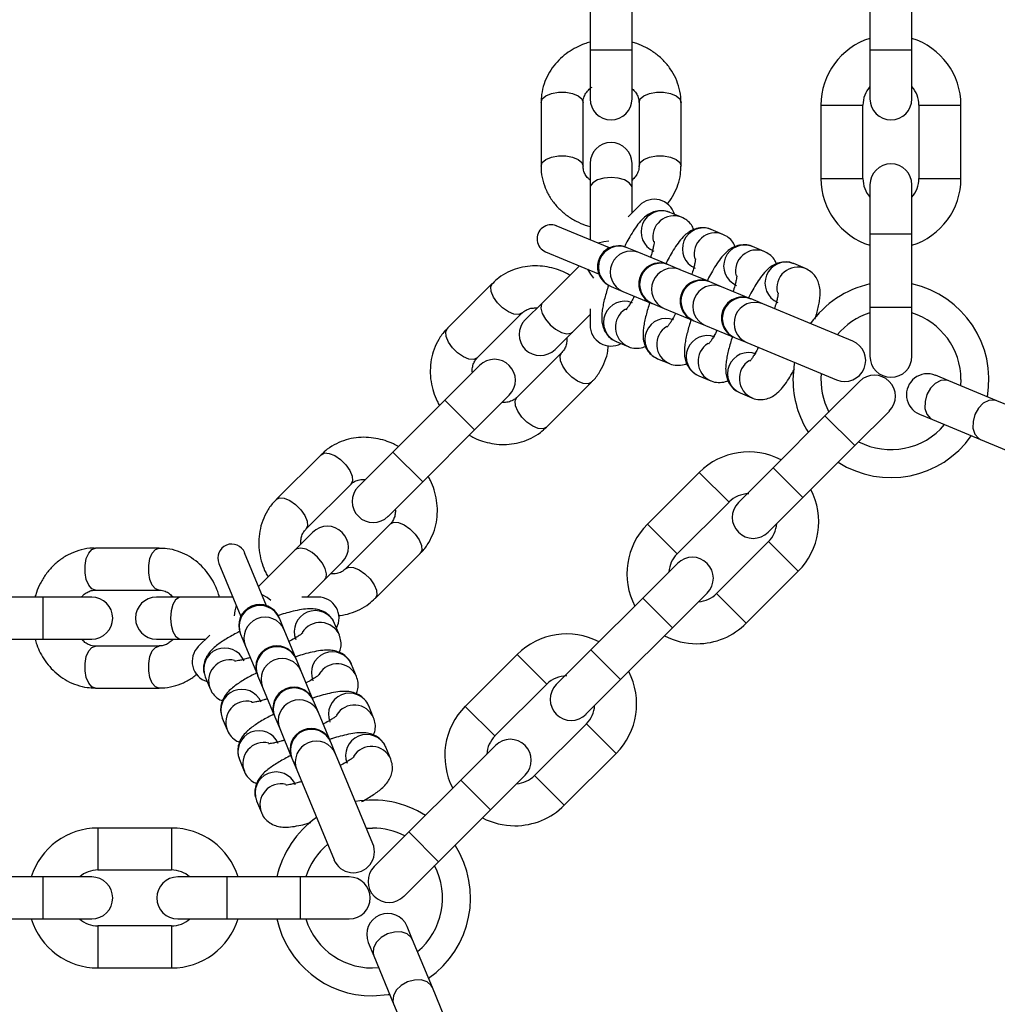
# Model space of a CAD drawing. Units: millimetres. Extents: x 8366 to 30081, y 32740 to 47514.
# Drawn here: x 26702 to 26841, y 39985 to 40126 of the extents above; entities that cross this region are included whole.
import ezdxf

# ---------------------------------------------------------------- set-up
doc = ezdxf.new("R2010")
doc.units = ezdxf.units.MM
doc.header["$LTSCALE"] = 200

msp = doc.modelspace()

# ---------------------------------------------------------------- linework, layer by layer
at = {"color": 7, "linetype": 'Continuous', "lineweight": 25}
for p, q in [((26783.19, 40131.98), (26783.19, 40121.48)), ((26789.19, 40121.48), (26789.19, 40131.98)), ((26823.19, 40131.98), (26823.19, 40121.48)), ((26829.19, 40121.48), (26829.19, 40131.98)), ((26783.19, 40121.48), (26783.19, 40114.48)), ((26789.19, 40114.48), (26789.19, 40121.48)), ((26823.19, 40121.48), (26823.19, 40114.48)), ((26829.19, 40114.48), (26829.19, 40121.48)), ((26776.19, 40113.95), (26776.19, 40104.85)), ((26782.19, 40104.85), (26782.19, 40113.95)), ((26790.19, 40113.95), (26790.19, 40104.85)), ((26796.19, 40104.85), (26796.19, 40113.95)), ((26816.19, 40113.58), (26816.19, 40103.08)), ((26822.19, 40103.08), (26822.19, 40113.58)), ((26830.19, 40113.58), (26830.19, 40103.08)), ((26836.19, 40103.08), (26836.19, 40113.58)), ((26783.19, 40105.23), (26783.19, 40101.73)), ((26789.19, 40101.73), (26789.19, 40105.23)), ((26783.19, 40101.73), (26783.19, 40094.32)), ((26789.19, 40098.15), (26789.19, 40101.73)), ((26823.19, 40102.18), (26823.19, 40095.18)), ((26829.19, 40095.18), (26829.19, 40102.18)), ((26790.27, 40099.24), (26788.63, 40097.6)), ((26796.28, 40097.56), (26794.59, 40098.25)), ((26785.95, 40093.18), (26778.37, 40096.31)), ((26802.18, 40095.11), (26800.5, 40095.81)), ((26823.19, 40095.18), (26823.19, 40084.68)), ((26829.19, 40084.68), (26829.19, 40095.18)), ((26776.84, 40092.62), (26784.42, 40089.48)), ((26788.5, 40093.2), (26788.4, 40093.24)), ((26790.18, 40092.51), (26788.5, 40093.2)), ((26794.3, 40090.8), (26790.18, 40092.51)), ((26808.08, 40092.67), (26806.4, 40093.36)), ((26781.66, 40090.62), (26776.42, 40085.38)), ((26794.4, 40090.76), (26794.3, 40090.8)), ((26796.09, 40090.06), (26794.4, 40090.76)), ((26800.21, 40088.35), (26796.09, 40090.06)), ((26813.99, 40090.22), (26812.3, 40090.92)), ((26800.3, 40088.31), (26800.21, 40088.35)), ((26801.99, 40087.61), (26800.3, 40088.31)), ((26769.26, 40088.12), (26762.83, 40081.69)), ((26786.1, 40087.7), (26786.2, 40087.66)), ((26786.2, 40087.66), (26787.89, 40086.96)), ((26787.89, 40086.96), (26792.01, 40085.25)), ((26806.11, 40085.91), (26801.99, 40087.61)), ((26776.42, 40085.38), (26773.94, 40082.91)), ((26806.21, 40085.87), (26806.11, 40085.91)), ((26807.89, 40085.17), (26806.21, 40085.87)), ((26783.19, 40084.46), (26783.19, 40082.14)), ((26792.01, 40085.25), (26792.1, 40085.21)), ((26792.1, 40085.21), (26793.79, 40084.52)), ((26793.79, 40084.52), (26797.91, 40082.81)), ((26820.73, 40079.85), (26807.89, 40085.17)), ((26823.19, 40084.68), (26823.19, 40077.68)), ((26829.19, 40077.68), (26829.19, 40084.68)), ((26767.07, 40077.45), (26773.5, 40083.88)), ((26780.66, 40081.14), (26783.19, 40083.67)), ((26797.91, 40082.81), (26798.01, 40082.77)), ((26798.01, 40082.77), (26799.69, 40082.07)), ((26799.69, 40082.07), (26803.81, 40080.36)), ((26778.19, 40078.67), (26780.66, 40081.14)), ((26786.94, 40079.78), (26788.62, 40079.08)), ((26803.81, 40080.36), (26803.91, 40080.32)), ((26803.91, 40080.32), (26805.6, 40079.63)), ((26805.6, 40079.63), (26818.43, 40074.31)), ((26779.16, 40078.23), (26772.73, 40071.8)), ((26792.84, 40077.33), (26794.53, 40076.63)), ((26767.4, 40076.37), (26762.45, 40071.42)), ((26798.75, 40074.89), (26800.43, 40074.19)), ((26834.44, 40074.17), (26832.55, 40074.96)), ((26841.3, 40071.33), (26834.44, 40074.17)), ((26836.19, 40074.34), (26836.15, 40073.46)), ((26776.97, 40067.55), (26783.4, 40073.98)), ((26821.71, 40074.1), (26816.76, 40069.16)), ((26762.45, 40071.42), (26755.03, 40064)), ((26766.7, 40067.18), (26771.65, 40072.13)), ((26804.65, 40072.44), (26806.33, 40071.74)), ((26852.34, 40066.76), (26841.3, 40071.33)), ((26816.76, 40069.16), (26809.34, 40061.73)), ((26821.01, 40064.91), (26825.96, 40069.86)), ((26830.25, 40069.41), (26832.15, 40068.63)), ((26832.15, 40068.63), (26839.01, 40065.79)), ((26759.27, 40059.75), (26766.7, 40067.18)), ((26839.01, 40065.79), (26850.05, 40061.21)), ((26813.58, 40057.49), (26821.01, 40064.91)), ((26744.76, 40063.62), (26738.33, 40057.19)), ((26755.03, 40064), (26750.08, 40059.05)), ((26809.34, 40061.73), (26804.39, 40056.78)), ((26798.8, 40061.09), (26791.38, 40053.67)), ((26742.57, 40052.95), (26749, 40059.38)), ((26754.32, 40054.8), (26759.27, 40059.75)), ((26808.63, 40052.54), (26813.58, 40057.49)), ((26795.62, 40049.43), (26803.05, 40056.85)), ((26754.66, 40053.72), (26748.23, 40047.29)), ((26743.54, 40052.51), (26741.07, 40050.03)), ((26721.6, 40050.26), (26712.5, 40050.26)), ((26808.7, 40051.19), (26801.28, 40043.77)), ((26736.97, 40042.03), (26733.83, 40049.61)), ((26741.07, 40050.03), (26735.83, 40044.79)), ((26752.47, 40043.05), (26758.9, 40049.48)), ((26730.14, 40048.08), (26733.28, 40040.5)), ((26745.31, 40045.79), (26747.78, 40048.26)), ((26795.69, 40048.08), (26790.74, 40043.13)), ((26805.52, 40039.53), (26812.94, 40046.95)), ((26742.78, 40043.26), (26745.31, 40045.79)), ((26704.97, 40043.26), (26694.47, 40043.26)), ((26711.97, 40043.26), (26704.97, 40043.26)), ((26712.5, 40044.26), (26721.6, 40044.26)), ((26724.72, 40043.26), (26721.22, 40043.26)), ((26732.13, 40043.26), (26724.72, 40043.26)), ((26744.32, 40043.26), (26741.99, 40043.26)), ((26794.98, 40038.89), (26799.93, 40043.84)), ((26790.74, 40043.13), (26783.32, 40035.71)), ((26738.79, 40040.25), (26738.75, 40040.35)), ((26739.49, 40038.57), (26738.79, 40040.25)), ((26747.37, 40037.83), (26746.67, 40039.51)), ((26728.85, 40037.82), (26727.21, 40036.18)), ((26733.21, 40038.05), (26733.25, 40037.95)), ((26733.25, 40037.95), (26733.95, 40036.27)), ((26741.2, 40034.44), (26739.49, 40038.57)), ((26787.56, 40031.47), (26794.98, 40038.89)), ((26694.47, 40037.26), (26704.97, 40037.26)), ((26704.97, 40037.26), (26711.97, 40037.26)), ((26721.6, 40036.26), (26712.5, 40036.26)), ((26721.22, 40037.26), (26724.72, 40037.26)), ((26724.72, 40037.26), (26728.3, 40037.26)), ((26733.95, 40036.27), (26735.65, 40032.15)), ((26772.78, 40035.07), (26765.36, 40027.65)), ((26783.32, 40035.71), (26778.37, 40030.76)), ((26741.24, 40034.35), (26741.2, 40034.44)), ((26741.93, 40032.66), (26741.24, 40034.35)), ((26749.82, 40031.92), (26749.12, 40033.61)), ((26735.65, 40032.15), (26735.69, 40032.05)), ((26735.69, 40032.05), (26736.39, 40030.37)), ((26743.64, 40028.54), (26741.93, 40032.66)), ((26728.2, 40031.86), (26728.89, 40030.17)), ((26769.6, 40023.41), (26777.02, 40030.83)), ((26782.61, 40026.52), (26787.56, 40031.47)), ((26712.5, 40030.26), (26721.6, 40030.26)), ((26736.39, 40030.37), (26738.1, 40026.24)), ((26743.68, 40028.44), (26743.64, 40028.54)), ((26744.38, 40026.76), (26743.68, 40028.44)), ((26752.26, 40026.02), (26751.56, 40027.7)), ((26746.09, 40022.64), (26744.38, 40026.76)), ((26730.64, 40025.95), (26731.34, 40024.27)), ((26738.1, 40026.24), (26738.14, 40026.15)), ((26738.14, 40026.15), (26738.84, 40024.46)), ((26782.68, 40025.17), (26775.26, 40017.75)), ((26738.84, 40024.46), (26740.54, 40020.34)), ((26746.13, 40022.54), (26746.09, 40022.64)), ((26746.83, 40020.85), (26746.13, 40022.54)), ((26769.67, 40022.06), (26764.72, 40017.11)), ((26752.14, 40008.02), (26746.83, 40020.85)), ((26754.71, 40020.12), (26754.01, 40021.8)), ((26779.5, 40013.51), (26786.92, 40020.93)), ((26733.09, 40020.05), (26733.78, 40018.37)), ((26740.54, 40020.34), (26740.58, 40020.24)), ((26740.58, 40020.24), (26741.28, 40018.56)), ((26741.28, 40018.56), (26746.6, 40005.72)), ((26764.72, 40017.11), (26757.3, 40009.69)), ((26768.96, 40012.87), (26773.91, 40017.82)), ((26735.53, 40014.15), (26736.23, 40012.46)), ((26761.54, 40005.44), (26768.96, 40012.87)), ((26723.37, 40010.26), (26712.87, 40010.26)), ((26751.19, 40010.22), (26752.11, 40010.26)), ((26757.3, 40009.69), (26752.35, 40004.74)), ((26756.59, 40000.49), (26761.54, 40005.44)), ((26712.87, 40004.26), (26723.37, 40004.26)), ((26704.97, 40003.26), (26694.47, 40003.26)), ((26711.97, 40003.26), (26704.97, 40003.26)), ((26731.27, 40003.26), (26724.27, 40003.26)), ((26741.77, 40003.26), (26731.27, 40003.26)), ((26748.77, 40003.26), (26741.77, 40003.26)), ((26694.47, 39997.26), (26704.97, 39997.26)), ((26704.97, 39997.26), (26711.97, 39997.26)), ((26724.27, 39997.26), (26731.27, 39997.26)), ((26731.27, 39997.26), (26741.77, 39997.26)), ((26741.77, 39997.26), (26748.77, 39997.26)), ((26723.37, 39996.26), (26712.87, 39996.26)), ((26757.82, 39994.3), (26757.04, 39996.2)), ((26751.49, 39993.9), (26752.28, 39992.01)), ((26760.66, 39987.45), (26757.82, 39994.3)), ((26752.28, 39992.01), (26755.12, 39985.15)), ((26712.87, 39990.26), (26723.37, 39990.26)), ((26765.24, 39976.41), (26760.66, 39987.45)), ((26755.12, 39985.15), (26759.69, 39974.11))]:
    msp.add_line(p, q, dxfattribs=at)
at = {"color": 1, "linetype": 'Continuous', "lineweight": 25}
for p, q in [((26783.19, 40121.48), (26789.19, 40121.48)), ((26823.19, 40121.48), (26829.19, 40121.48)), ((26816.19, 40113.58), (26822.19, 40113.58)), ((26830.19, 40113.58), (26836.19, 40113.58)), ((26816.19, 40103.08), (26822.19, 40103.08)), ((26830.19, 40103.08), (26836.19, 40103.08)), ((26823.19, 40095.18), (26829.19, 40095.18)), ((26823.19, 40084.68), (26829.19, 40084.68)), ((26762.45, 40071.42), (26766.7, 40067.18)), ((26816.76, 40069.16), (26821.01, 40064.91)), ((26755.03, 40064), (26759.27, 40059.75)), ((26809.34, 40061.73), (26813.58, 40057.49)), ((26798.8, 40061.09), (26803.05, 40056.85)), ((26791.38, 40053.67), (26795.62, 40049.43)), ((26808.7, 40051.19), (26812.94, 40046.95)), ((26704.97, 40043.26), (26704.97, 40037.26)), ((26801.28, 40043.77), (26805.52, 40039.53)), ((26790.74, 40043.13), (26794.98, 40038.89)), ((26772.78, 40035.07), (26777.02, 40030.83)), ((26783.32, 40035.71), (26787.56, 40031.47)), ((26765.36, 40027.65), (26769.6, 40023.41)), ((26782.68, 40025.17), (26786.92, 40020.93)), ((26764.72, 40017.11), (26768.96, 40012.87)), ((26775.26, 40017.75), (26779.5, 40013.51)), ((26712.87, 40010.26), (26712.87, 40004.26)), ((26723.37, 40010.26), (26723.37, 40004.26)), ((26757.3, 40009.69), (26761.54, 40005.44)), ((26704.97, 40003.26), (26704.97, 39997.26)), ((26731.27, 40003.26), (26731.27, 39997.26)), ((26741.77, 40003.26), (26741.77, 39997.26)), ((26712.87, 39996.26), (26712.87, 39990.26)), ((26723.37, 39996.26), (26723.37, 39990.26))]:
    msp.add_line(p, q, dxfattribs=at)
at = {"color": 1, "linetype": 'Continuous', "lineweight": 25, "flags": 128}
for points in [[(26776.19, 40113.95), (26776.37, 40114.46), (26776.89, 40114.91), (26777.69, 40115.25), (26778.67, 40115.42), (26779.71, 40115.42), (26780.69, 40115.25), (26781.49, 40114.91), (26782.01, 40114.46), (26782.19, 40113.95), (26782.19, 40113.95)], [(26790.19, 40113.95), (26790.37, 40114.46), (26790.89, 40114.91), (26791.69, 40115.25), (26792.67, 40115.42), (26793.71, 40115.42), (26794.69, 40115.25), (26795.49, 40114.91), (26796.01, 40114.46), (26796.19, 40113.95), (26796.19, 40113.95)], [(26776.19, 40104.85), (26776.19, 40104.85), (26776.37, 40105.37), (26776.89, 40105.82), (26777.69, 40106.15), (26778.67, 40106.33), (26779.71, 40106.33), (26780.69, 40106.15), (26781.49, 40105.82), (26782.01, 40105.37), (26782.19, 40104.85), (26782.19, 40104.85)], [(26790.19, 40104.85), (26790.37, 40105.37), (26790.89, 40105.82), (26791.69, 40106.15), (26792.67, 40106.33), (26793.71, 40106.33), (26794.69, 40106.15), (26795.49, 40105.82), (26796.01, 40105.37), (26796.19, 40104.85)], [(26789.19, 40101.73), (26789.14, 40101.99), (26788.79, 40102.48), (26788.12, 40102.88), (26787.21, 40103.14), (26786.19, 40103.23), (26785.16, 40103.14), (26784.26, 40102.88), (26783.59, 40102.48), (26783.23, 40101.99), (26783.19, 40101.73)], [(26785.86, 40094.13), (26785.16, 40094.04), (26784.37, 40093.83)], [(26782.84, 40090.13), (26783.25, 40089.42), (26783.68, 40088.87)], [(26773.5, 40083.88), (26773.01, 40083.65), (26772.32, 40083.7), (26771.52, 40084.02), (26770.7, 40084.59), (26769.97, 40085.33), (26769.4, 40086.15), (26769.07, 40086.95), (26769.02, 40087.63), (26769.26, 40088.12)], [(26776.42, 40085.38), (26776.27, 40085.17), (26776.17, 40084.57), (26776.36, 40083.81), (26776.82, 40082.99), (26777.48, 40082.2), (26778.27, 40081.54), (26779.09, 40081.09), (26779.85, 40080.9), (26780.44, 40080.99), (26780.66, 40081.14)], [(26767.07, 40077.45), (26766.58, 40077.22), (26765.89, 40077.27), (26765.09, 40077.59), (26764.27, 40078.16), (26763.54, 40078.9), (26762.97, 40079.72), (26762.64, 40080.52), (26762.59, 40081.2), (26762.83, 40081.69)], [(26783.4, 40073.98), (26783.4, 40073.98), (26782.91, 40073.75), (26782.22, 40073.8), (26781.42, 40074.12), (26780.6, 40074.69), (26779.87, 40075.43), (26779.3, 40076.25), (26778.97, 40077.05), (26778.92, 40077.73), (26779.16, 40078.23), (26779.16, 40078.23)], [(26834.44, 40074.17), (26834.08, 40074.27), (26833.31, 40074.21), (26832.53, 40073.8), (26831.84, 40073.11), (26831.33, 40072.21), (26831.06, 40071.22), (26831.05, 40070.24), (26831.32, 40069.41), (26831.82, 40068.81), (26832.15, 40068.63)], [(26776.97, 40067.55), (26776.48, 40067.32), (26775.79, 40067.37), (26774.99, 40067.69), (26774.17, 40068.26), (26773.44, 40069), (26772.87, 40069.82), (26772.54, 40070.62), (26772.49, 40071.3), (26772.73, 40071.8)], [(26841.3, 40071.33), (26840.94, 40071.43), (26840.17, 40071.37), (26839.39, 40070.96), (26838.7, 40070.27), (26838.19, 40069.37), (26837.92, 40068.37), (26837.91, 40067.4), (26838.18, 40066.56), (26838.68, 40065.97), (26839.01, 40065.79)], [(26744.76, 40063.62), (26745.25, 40063.86), (26745.93, 40063.81), (26746.74, 40063.48), (26747.55, 40062.91), (26748.29, 40062.18), (26748.86, 40061.36), (26749.18, 40060.56), (26749.23, 40059.87), (26749, 40059.38), (26749, 40059.38)], [(26738.33, 40057.19), (26738.33, 40057.19), (26738.82, 40057.43), (26739.5, 40057.38), (26740.31, 40057.05), (26741.12, 40056.48), (26741.86, 40055.75), (26742.43, 40054.93), (26742.75, 40054.13), (26742.8, 40053.44), (26742.57, 40052.95), (26742.57, 40052.95)], [(26754.66, 40053.72), (26755.15, 40053.96), (26755.83, 40053.91), (26756.63, 40053.58), (26757.45, 40053.01), (26758.19, 40052.28), (26758.76, 40051.46), (26759.08, 40050.66), (26759.13, 40049.97), (26758.9, 40049.48), (26758.9, 40049.48)], [(26712.5, 40044.26), (26711.99, 40044.44), (26711.54, 40044.96), (26711.2, 40045.76), (26711.03, 40046.74), (26711.03, 40047.78), (26711.2, 40048.76), (26711.54, 40049.56), (26711.99, 40050.08), (26712.5, 40050.26)], [(26721.6, 40044.26), (26721.08, 40044.44), (26720.63, 40044.96), (26720.3, 40045.76), (26720.12, 40046.74), (26720.12, 40047.78), (26720.3, 40048.76), (26720.63, 40049.56), (26721.08, 40050.08), (26721.6, 40050.26)], [(26745.31, 40045.79), (26745.46, 40046.01), (26745.55, 40046.6), (26745.36, 40047.36), (26744.91, 40048.18), (26744.25, 40048.97), (26743.46, 40049.63), (26742.64, 40050.09), (26741.88, 40050.28), (26741.28, 40050.18), (26741.07, 40050.03)], [(26748.23, 40047.29), (26748.72, 40047.53), (26749.4, 40047.48), (26750.2, 40047.15), (26751.02, 40046.58), (26751.76, 40045.85), (26752.33, 40045.03), (26752.65, 40044.23), (26752.7, 40043.54), (26752.47, 40043.05)], [(26724.72, 40043.26), (26724.46, 40043.22), (26723.97, 40042.86), (26723.57, 40042.19), (26723.31, 40041.29), (26723.22, 40040.26), (26723.31, 40039.24), (26723.57, 40038.33), (26723.97, 40037.66), (26724.46, 40037.31), (26724.72, 40037.26)], [(26737.58, 40042.77), (26737.03, 40043.2), (26736.32, 40043.61)], [(26732.62, 40042.08), (26732.41, 40041.29), (26732.32, 40040.59)], [(26712.5, 40030.26), (26711.99, 40030.44), (26711.54, 40030.96), (26711.2, 40031.76), (26711.03, 40032.74), (26711.03, 40033.78), (26711.2, 40034.76), (26711.54, 40035.56), (26711.99, 40036.08), (26712.5, 40036.26)], [(26721.6, 40030.26), (26721.6, 40030.26), (26721.08, 40030.44), (26720.63, 40030.96), (26720.3, 40031.76), (26720.12, 40032.74), (26720.12, 40033.78), (26720.3, 40034.76), (26720.63, 40035.56), (26721.08, 40036.08), (26721.6, 40036.26)], [(26757.82, 39994.3), (26757.64, 39994.63), (26757.04, 39995.13), (26756.21, 39995.4), (26755.24, 39995.39), (26754.24, 39995.12), (26753.34, 39994.61), (26752.65, 39993.92), (26752.24, 39993.14), (26752.18, 39992.37), (26752.28, 39992.01)], [(26760.66, 39987.45), (26760.48, 39987.77), (26759.89, 39988.27), (26759.05, 39988.54), (26758.08, 39988.53), (26757.08, 39988.26), (26756.18, 39987.75), (26755.49, 39987.06), (26755.09, 39986.28), (26755.02, 39985.51), (26755.12, 39985.15)]]:
    msp.add_lwpolyline(points, dxfattribs=at)
at = {"color": 7, "linetype": 'Continuous', "lineweight": 25, "flags": 128}
for points in [[(26812.41, 40076.8), (26812.37, 40076.59), (26812.19, 40074.34)], [(26752.11, 39986.26), (26754.35, 39986.44), (26754.57, 39986.48)]]:
    msp.add_lwpolyline(points, dxfattribs=at)
at = {"color": 7, "linetype": 'Continuous', "lineweight": 25}
for centre, radius, start, end in [((26700.03, 40125.99), 245.5, 270, 180), ((26700.03, 40125.99), 225.5, 180.1, 90), ((26826.19, 40113.58), 10, 107.4576, 180), ((26826.19, 40113.58), 10, 0, 72.5424), ((26826.19, 40113.58), 4, 138.5904, 180), ((26826.19, 40113.58), 4, 0, 41.4096), ((26786.19, 40114.48), 3, 180, 0), ((26826.19, 40114.48), 3, 180, 0), ((26786.19, 40105.23), 3, 0, 180), ((26826.19, 40102.18), 3, 0, 180), ((26826.19, 40103.08), 10, 180, 252.5424), ((26826.19, 40103.08), 4, 180, 221.4096), ((26826.19, 40103.08), 10, 287.4576, 0), ((26826.19, 40103.08), 4, 318.5904, 0), ((26792.39, 40097.12), 3, 16.5882, 135), ((26777.61, 40094.47), 2, 67.5, 247.5), ((26787.25, 40090.47), 3, 67.5, 247.5), ((26793.15, 40088.03), 3, 67.5, 247.5), ((26799.06, 40085.58), 3, 67.5, 247.5), ((26826.19, 40074.34), 14, 102.3736, 145.1267), ((26826.19, 40074.34), 14, 349.8736, 77.6264), ((26804.96, 40083.14), 3, 67.5, 247.5), ((26776.06, 40080.79), 3, 135, 315), ((26826.19, 40074.34), 10, 107.4576, 140.267), ((26826.19, 40074.34), 10, 0, 72.5424), ((26786.19, 40082.14), 3, 180, 298.4118), ((26819.58, 40077.08), 3, 247.5, 67.5), ((26769.53, 40074.25), 3, 315, 135), ((26826.19, 40077.68), 3, 180, 0), ((26826.19, 40074.34), 14, 180, 212.6264), ((26826.19, 40074.34), 10, 174.9576, 207.5424), ((26823.83, 40071.98), 3, 315, 135), ((26831.4, 40072.18), 3, 67.5, 247.5), ((26826.19, 40074.34), 10, 242.4576, 320.0424), ((26826.19, 40074.34), 14, 237.3736, 325.1264), ((26805.87, 40054.02), 10, 62.4576, 135), ((26752.2, 40056.93), 3, 135, 315), ((26805.87, 40054.02), 10, 315, 27.5424), ((26805.87, 40054.02), 4, 90, 135), ((26806.51, 40054.66), 3, 135, 315), ((26745.66, 40050.39), 3, 315, 135), ((26798.45, 40046.6), 10, 135, 207.5424), ((26805.87, 40054.02), 4, 315, 356.4096), ((26731.99, 40048.84), 2, 22.5, 202.5), ((26798.45, 40046.6), 4, 135, 176.4096), ((26797.81, 40045.96), 3, 315, 135), ((26711.97, 40040.26), 3, 270, 90), ((26721.22, 40040.26), 3, 90, 270), ((26744.32, 40040.26), 3, 331.5882, 90), ((26798.45, 40046.6), 4, 273.5904, 315), ((26735.98, 40039.2), 3, 22.5, 202.5), ((26798.45, 40046.6), 10, 270, 315), ((26779.85, 40028), 10, 62.4576, 135), ((26798.45, 40046.6), 10, 242.4576, 270), ((26729.33, 40034.06), 3, 135, 253.4118), ((26738.42, 40033.3), 3, 22.5, 202.5), ((26779.85, 40028), 4, 90, 135), ((26779.85, 40028), 10, 315, 27.5424), ((26780.49, 40028.64), 3, 135, 315), ((26740.87, 40027.39), 3, 22.5, 202.5), ((26779.85, 40028), 4, 315, 356.4096), ((26772.43, 40020.58), 10, 135, 207.5424), ((26743.32, 40021.49), 3, 22.5, 202.5), ((26772.43, 40020.58), 4, 135, 176.4096), ((26771.79, 40019.94), 3, 315, 135), ((26772.43, 40020.58), 4, 273.5904, 315), ((26752.11, 40000.26), 14, 57.3736, 100.1267), ((26772.43, 40020.58), 10, 270, 315), ((26752.11, 40000.26), 14, 124.8733, 167.6264), ((26772.43, 40020.58), 10, 242.4576, 270), ((26712.87, 40000.26), 10, 90, 162.5424), ((26723.37, 40000.26), 10, 17.4576, 90), ((26752.11, 40000.26), 10, 62.4576, 90), ((26749.37, 40006.87), 3, 202.5, 22.5), ((26752.11, 40000.26), 10, 129.7329, 162.5424), ((26752.11, 40000.26), 14, 304.8736, 32.6264), ((26712.87, 40000.26), 4, 90, 131.4096), ((26723.37, 40000.26), 4, 48.5904, 90), ((26754.47, 40002.62), 3, 135, 315), ((26752.11, 40000.26), 10, 309.9576, 27.5424), ((26711.97, 40000.26), 3, 270, 90), ((26724.27, 40000.26), 3, 90, 270), ((26748.77, 40000.26), 3, 270, 90), ((26712.87, 40000.26), 10, 197.4576, 270), ((26712.87, 40000.26), 4, 228.5904, 270), ((26723.37, 40000.26), 10, 270, 342.5424), ((26723.37, 40000.26), 4, 270, 311.4096), ((26752.11, 40000.26), 14, 192.3736, 270), ((26752.11, 40000.26), 10, 197.4576, 275.0424), ((26754.27, 39995.05), 3, 22.5, 202.5)]:
    msp.add_arc(centre, radius, start, end, dxfattribs=at)
at = {"color": 1, "linetype": 'Continuous', "lineweight": 25}
for centre, start, end in [((26793.48, 40095.47), 68.1638, 246.8362), ((26795.17, 40094.76), 68.4154, 193.5318), ((26799.38, 40093.02), 68.1638, 246.8362), ((26801.07, 40092.32), 68.4154, 193.5318), ((26787.38, 40090.42), 68.0848, 246.9152), ((26789.06, 40089.72), 68.0848, 246.9152), ((26805.28, 40090.58), 68.1638, 246.8362), ((26806.98, 40089.87), 68.4154, 193.5318), ((26811.19, 40088.13), 68.1638, 246.8362), ((26793.28, 40087.97), 68.0848, 246.9152), ((26794.97, 40087.28), 68.0848, 246.9152), ((26812.88, 40087.43), 68.4154, 193.5318), ((26799.18, 40085.53), 68.0848, 246.9152), ((26800.87, 40084.83), 68.0848, 246.9152), ((26788.12, 40082.54), 68.1638, 246.8362), ((26805.09, 40083.08), 68.0848, 246.9152), ((26806.77, 40082.39), 68.0848, 246.9152), ((26789.81, 40081.84), 121.2875, 246.8205), ((26794.02, 40080.09), 68.1638, 246.8362), ((26795.71, 40079.39), 121.2875, 246.8205), ((26799.93, 40077.64), 68.1638, 246.8362), ((26801.61, 40076.95), 121.2875, 246.8205), ((26805.83, 40075.2), 68.1638, 246.8362), ((26807.52, 40074.5), 121.2875, 246.8205), ((26736.03, 40039.07), 23.0848, 201.9152), ((26736.73, 40037.39), 23.0848, 201.9152), ((26743.92, 40038.33), 23.1638, 201.8362), ((26744.61, 40036.63), 23.4154, 148.5318), ((26738.48, 40033.17), 23.0848, 201.9152), ((26730.98, 40032.98), 23.0759, 201.9241), ((26746.36, 40032.43), 23.1638, 201.8362), ((26731.68, 40031.29), 76.2875, 201.8205), ((26739.17, 40031.49), 23.0848, 201.9152), ((26747.06, 40030.73), 23.4154, 148.5318), ((26733.42, 40027.07), 23.0759, 201.9241), ((26740.92, 40027.27), 23.0848, 201.9152), ((26748.81, 40026.52), 23.1638, 201.8362), ((26734.13, 40025.38), 76.2875, 201.8205), ((26741.62, 40025.58), 23.0848, 201.9152), ((26749.5, 40024.83), 23.4154, 148.5318), ((26735.87, 40021.17), 23.0759, 201.9241), ((26743.37, 40021.36), 23.0848, 201.9152), ((26751.25, 40020.62), 23.1638, 201.8362), ((26736.57, 40019.48), 76.2875, 201.8205), ((26744.07, 40019.68), 23.0848, 201.9152), ((26751.95, 40018.92), 23.4154, 148.5318), ((26738.32, 40015.27), 23.0759, 201.9241), ((26739.02, 40013.58), 76.2875, 201.8205)]:
    msp.add_arc(centre, 3, start, end, dxfattribs=at)
at = {"color": 7, "linetype": 'Continuous', "lineweight": 25}
for points, knots in [([(26783.19, 40122.58), (26782.92, 40122.5), (26782.25, 40122.31), (26781.2, 40121.83), (26780.04, 40121.14), (26778.95, 40120.26), (26777.98, 40119.2), (26777.17, 40117.97), (26776.58, 40116.6), (26776.23, 40115.24), (26776.22, 40114.34), (26776.22, 40113.95)], [0, 0, 0, 0, 0.066897, 0.170767, 0.28208, 0.398305, 0.518548, 0.642248, 0.76926, 0.89983, 1, 1, 1, 1]), ([(26796.16, 40113.95), (26796.17, 40114.08), (26796.21, 40114.76), (26795.98, 40115.95), (26795.47, 40117.44), (26794.7, 40118.79), (26793.7, 40120), (26792.51, 40121.02), (26791.22, 40121.82), (26790.1, 40122.32), (26789.41, 40122.52), (26789.19, 40122.58)], [0, 0, 0, 0, 0.034618, 0.174724, 0.306138, 0.437817, 0.569407, 0.699904, 0.826887, 0.942781, 1, 1, 1, 1]), ([(26782.2, 40113.95), (26782.2, 40113.98), (26782.16, 40114.27), (26782.31, 40114.77), (26782.67, 40115.43), (26783.08, 40115.9), (26783.41, 40116.12), (26783.49, 40116.17)], [0, 0, 0, 0, 0.0471865, 0.3732411, 0.6532806, 0.9080465, 1, 1, 1, 1]), ([(26789.19, 40115.93), (26789.29, 40115.85), (26789.57, 40115.6), (26789.89, 40115.12), (26790.15, 40114.54), (26790.17, 40114.14), (26790.17, 40113.95)], [0, 0, 0, 0, 0.137523, 0.408257, 0.707509, 1, 1, 1, 1]), ([(26776.22, 40104.85), (26776.21, 40104.72), (26776.17, 40104.04), (26776.4, 40102.86), (26776.9, 40101.36), (26777.68, 40100.01), (26778.68, 40098.8), (26779.86, 40097.78), (26781.15, 40096.98), (26782.28, 40096.48), (26782.96, 40096.28), (26783.19, 40096.22)], [0, 0, 0, 0, 0.0346182, 0.1747243, 0.3061377, 0.4378165, 0.5694071, 0.6999037, 0.8268871, 0.9427815, 1, 1, 1, 1]), ([(26783.19, 40102.87), (26783.09, 40102.95), (26782.8, 40103.2), (26782.48, 40103.68), (26782.23, 40104.26), (26782.21, 40104.66), (26782.2, 40104.85)], [0, 0, 0, 0, 0.137523, 0.408257, 0.707509, 1, 1, 1, 1]), ([(26790.17, 40104.85), (26790.18, 40104.82), (26790.21, 40104.53), (26790.06, 40104.04), (26789.73, 40103.38), (26789.36, 40103.02), (26789.19, 40102.86)], [0, 0, 0, 0, 0.053532, 0.423431, 0.741128, 1, 1, 1, 1]), ([(26794.21, 40099.45), (26794.26, 40099.51), (26794.64, 40099.92), (26795.19, 40100.84), (26795.8, 40102.2), (26796.14, 40103.57), (26796.15, 40104.46), (26796.16, 40104.85)], [0, 0, 0, 0, 0.03657, 0.284106, 0.538268, 0.799551, 1, 1, 1, 1]), ([(26794.59, 40098.24), (26794.56, 40098.26), (26794.24, 40098.44), (26793.49, 40098.53), (26792.5, 40098.44), (26791.62, 40098.06), (26790.87, 40097.5), (26790.2, 40096.78), (26789.53, 40095.86), (26788.9, 40094.83), (26788.43, 40093.97), (26788.17, 40093.46), (26788.09, 40093.3)], [0, 0, 0, 0, 0.008611, 0.10535, 0.207888, 0.300806, 0.40272, 0.546952, 0.69832, 0.836356, 0.950706, 1, 1, 1, 1]), ([(26798.03, 40095.79), (26797.92, 40096.01), (26797.69, 40096.5), (26797.08, 40097.15), (26796.54, 40097.42), (26796.27, 40097.55)], [0, 0, 0, 0, 0.308464, 0.662962, 1, 1, 1, 1]), ([(26800.49, 40095.8), (26800.46, 40095.81), (26800.15, 40096), (26799.39, 40096.09), (26798.4, 40095.99), (26797.53, 40095.61), (26796.77, 40095.05), (26796.1, 40094.34), (26795.43, 40093.41), (26794.81, 40092.39), (26794.33, 40091.52), (26794.07, 40091.01), (26794, 40090.86)], [0, 0, 0, 0, 0.008611, 0.10535, 0.207888, 0.300806, 0.40272, 0.546952, 0.69832, 0.836356, 0.950706, 1, 1, 1, 1]), ([(26792.35, 40094.07), (26792.35, 40094.08), (26792.35, 40094.09), (26792.34, 40093.86), (26792.26, 40093.45), (26792.12, 40092.82), (26791.97, 40092.26), (26791.85, 40091.88), (26791.83, 40091.82)], [0, 0, 0, 0, 0.081282, 0.267536, 0.472303, 0.68652, 0.95359, 1, 1, 1, 1]), ([(26803.94, 40093.34), (26803.83, 40093.57), (26803.59, 40094.05), (26802.99, 40094.7), (26802.44, 40094.97), (26802.17, 40095.1)], [0, 0, 0, 0, 0.308464, 0.662962, 1, 1, 1, 1]), ([(26806.39, 40093.35), (26806.37, 40093.37), (26806.05, 40093.55), (26805.3, 40093.64), (26804.31, 40093.55), (26803.43, 40093.17), (26802.67, 40092.61), (26802.01, 40091.89), (26801.34, 40090.97), (26800.71, 40089.94), (26800.23, 40089.08), (26799.98, 40088.57), (26799.9, 40088.41)], [0, 0, 0, 0, 0.0086113, 0.10535, 0.2078879, 0.3008059, 0.4027198, 0.5469517, 0.6983198, 0.8363564, 0.9507059, 1, 1, 1, 1]), ([(26809.84, 40090.9), (26809.73, 40091.12), (26809.5, 40091.6), (26808.89, 40092.26), (26808.34, 40092.52), (26808.08, 40092.66)], [0, 0, 0, 0, 0.308464, 0.662962, 1, 1, 1, 1]), ([(26798.26, 40091.63), (26798.26, 40091.63), (26798.26, 40091.64), (26798.24, 40091.41), (26798.17, 40091), (26798.02, 40090.37), (26797.87, 40089.81), (26797.75, 40089.43), (26797.73, 40089.38)], [0, 0, 0, 0, 0.081282, 0.267536, 0.472303, 0.68652, 0.95359, 1, 1, 1, 1]), ([(26812.3, 40090.91), (26812.27, 40090.92), (26811.95, 40091.11), (26811.2, 40091.2), (26810.21, 40091.1), (26809.34, 40090.72), (26808.58, 40090.16), (26807.91, 40089.44), (26807.24, 40088.52), (26806.61, 40087.49), (26806.15, 40086.65), (26805.9, 40086.16), (26805.83, 40086.02)], [0, 0, 0, 0, 0.0086627, 0.1059794, 0.2091299, 0.3026031, 0.4051259, 0.5502194, 0.7024919, 0.8413532, 0.9563859, 1, 1, 1, 1]), ([(26780.31, 40089.28), (26780.07, 40089.41), (26779.46, 40089.75), (26778.37, 40090.16), (26777.07, 40090.49), (26775.68, 40090.63), (26774.24, 40090.57), (26772.8, 40090.27), (26771.41, 40089.72), (26770.2, 40089), (26769.56, 40088.38), (26769.28, 40088.1)], [0, 0, 0, 0, 0.066897, 0.170767, 0.28208, 0.398305, 0.518548, 0.642248, 0.76926, 0.89983, 1, 1, 1, 1]), ([(26815.35, 40082.98), (26815.39, 40083.1), (26815.52, 40083.53), (26815.71, 40084.25), (26815.9, 40085.1), (26816.03, 40085.92), (26816.09, 40086.74), (26816.04, 40087.55), (26815.81, 40088.38), (26815.41, 40089.14), (26814.8, 40089.81), (26814.25, 40090.08), (26813.98, 40090.21)], [0, 0, 0, 0, 0.040565, 0.149607, 0.260886, 0.374878, 0.494842, 0.621494, 0.717107, 0.809872, 0.907336, 1, 1, 1, 1]), ([(26804.16, 40089.18), (26804.16, 40089.19), (26804.16, 40089.2), (26804.14, 40088.97), (26804.07, 40088.56), (26803.93, 40087.93), (26803.78, 40087.37), (26803.65, 40086.99), (26803.64, 40086.93)], [0, 0, 0, 0, 0.081282, 0.267536, 0.472303, 0.68652, 0.95359, 1, 1, 1, 1]), ([(26785.84, 40087.86), (26785.81, 40087.77), (26785.67, 40087.35), (26785.46, 40086.65), (26785.22, 40085.75), (26785.03, 40084.89), (26784.9, 40084.07), (26784.84, 40083.26), (26784.89, 40082.45), (26785.11, 40081.61), (26785.52, 40080.86), (26786.13, 40080.19), (26786.68, 40079.92), (26786.95, 40079.79)], [0, 0, 0, 0, 0.0287733, 0.1238655, 0.2234402, 0.3250578, 0.4291528, 0.5387008, 0.6543568, 0.7416683, 0.8263794, 0.9153814, 1, 1, 1, 1]), ([(26789.53, 40086.28), (26789.45, 40086.13), (26789.26, 40085.75), (26788.96, 40085.25), (26788.67, 40084.79), (26788.45, 40084.48), (26788.31, 40084.31), (26788.31, 40084.31), (26788.31, 40084.31)], [0, 0, 0, 0, 0.136604, 0.345326, 0.546656, 0.734884, 0.905501, 1, 1, 1, 1]), ([(26791.75, 40085.42), (26791.71, 40085.32), (26791.57, 40084.91), (26791.36, 40084.2), (26791.12, 40083.3), (26790.93, 40082.45), (26790.8, 40081.63), (26790.75, 40080.81), (26790.79, 40080), (26791.02, 40079.17), (26791.43, 40078.41), (26792.03, 40077.74), (26792.58, 40077.47), (26792.85, 40077.34)], [0, 0, 0, 0, 0.028773, 0.123866, 0.22344, 0.325058, 0.429153, 0.538701, 0.654357, 0.741668, 0.826379, 0.915381, 1, 1, 1, 1]), ([(26810.07, 40086.74), (26810.07, 40086.74), (26810.07, 40086.75), (26810.05, 40086.52), (26809.98, 40086.11), (26809.83, 40085.48), (26809.68, 40084.92), (26809.56, 40084.54), (26809.54, 40084.49)], [0, 0, 0, 0, 0.081282, 0.267536, 0.472303, 0.68652, 0.95359, 1, 1, 1, 1]), ([(26773.51, 40083.87), (26773.53, 40083.9), (26773.71, 40084.13), (26774.17, 40084.37), (26774.86, 40084.6), (26775.39, 40084.59), (26775.62, 40084.59)], [0, 0, 0, 0, 0.053532, 0.423431, 0.741128, 1, 1, 1, 1]), ([(26795.44, 40083.83), (26795.36, 40083.69), (26795.16, 40083.31), (26794.86, 40082.8), (26794.57, 40082.34), (26794.35, 40082.03), (26794.21, 40081.87), (26794.21, 40081.87), (26794.21, 40081.86)], [0, 0, 0, 0, 0.136604, 0.345326, 0.546656, 0.734884, 0.905501, 1, 1, 1, 1]), ([(26797.65, 40082.97), (26797.62, 40082.88), (26797.48, 40082.46), (26797.27, 40081.75), (26797.03, 40080.86), (26796.84, 40080), (26796.71, 40079.18), (26796.65, 40078.37), (26796.7, 40077.56), (26796.92, 40076.72), (26797.33, 40075.97), (26797.94, 40075.3), (26798.49, 40075.03), (26798.75, 40074.9)], [0, 0, 0, 0, 0.028773, 0.123866, 0.22344, 0.325058, 0.429153, 0.538701, 0.654357, 0.741668, 0.826379, 0.915381, 1, 1, 1, 1]), ([(26762.85, 40081.67), (26762.75, 40081.59), (26762.24, 40081.14), (26761.56, 40080.14), (26760.87, 40078.72), (26760.46, 40077.22), (26760.31, 40075.66), (26760.42, 40074.09), (26760.78, 40072.62), (26761.21, 40071.47), (26761.56, 40070.85), (26761.67, 40070.64)], [0, 0, 0, 0, 0.034618, 0.174724, 0.306138, 0.437817, 0.569407, 0.699904, 0.826887, 0.942781, 1, 1, 1, 1]), ([(26801.34, 40081.39), (26801.26, 40081.24), (26801.06, 40080.86), (26800.77, 40080.36), (26800.47, 40079.89), (26800.25, 40079.58), (26800.12, 40079.42), (26800.11, 40079.42), (26800.11, 40079.42)], [0, 0, 0, 0, 0.136604, 0.345326, 0.546656, 0.734884, 0.905501, 1, 1, 1, 1]), ([(26779.85, 40080.34), (26779.86, 40080.21), (26779.89, 40079.83), (26779.78, 40079.26), (26779.55, 40078.67), (26779.28, 40078.38), (26779.15, 40078.24)], [0, 0, 0, 0, 0.137523, 0.408257, 0.707509, 1, 1, 1, 1]), ([(26803.54, 40080.48), (26803.51, 40080.4), (26803.37, 40080), (26803.17, 40079.31), (26802.93, 40078.41), (26802.74, 40077.56), (26802.61, 40076.74), (26802.55, 40075.92), (26802.6, 40075.11), (26802.82, 40074.28), (26803.23, 40073.52), (26803.84, 40072.85), (26804.39, 40072.58), (26804.66, 40072.45)], [0, 0, 0, 0, 0.023982, 0.119544, 0.21961, 0.321728, 0.426337, 0.536425, 0.652652, 0.740394, 0.825523, 0.914964, 1, 1, 1, 1]), ([(26783.38, 40074), (26783.48, 40074.09), (26783.99, 40074.54), (26784.67, 40075.54), (26785.36, 40076.96), (26785.73, 40078.2), (26785.78, 40078.97), (26785.8, 40079.22)], [0, 0, 0, 0, 0.069104, 0.348778, 0.611101, 0.873954, 1, 1, 1, 1]), ([(26788.63, 40079.09), (26788.66, 40079.07), (26788.97, 40078.89), (26789.72, 40078.81), (26790.56, 40078.86), (26790.97, 40079.04), (26791.09, 40079.1)], [0, 0, 0, 0, 0.034511, 0.422202, 0.833134, 1, 1, 1, 1]), ([(26807.24, 40078.94), (26807.17, 40078.79), (26806.97, 40078.42), (26806.67, 40077.91), (26806.38, 40077.45), (26806.16, 40077.14), (26806.02, 40076.98), (26806.02, 40076.97), (26806.02, 40076.97)], [0, 0, 0, 0, 0.1366036, 0.3453261, 0.5466562, 0.7348838, 0.9055007, 1, 1, 1, 1]), ([(26766.38, 40075.34), (26766.37, 40075.47), (26766.33, 40075.85), (26766.45, 40076.41), (26766.68, 40077.01), (26766.95, 40077.3), (26767.08, 40077.44)], [0, 0, 0, 0, 0.137523, 0.408257, 0.707509, 1, 1, 1, 1]), ([(26794.53, 40076.64), (26794.56, 40076.63), (26794.88, 40076.44), (26795.62, 40076.36), (26796.46, 40076.41), (26796.87, 40076.6), (26796.99, 40076.65)], [0, 0, 0, 0, 0.034511, 0.422202, 0.833134, 1, 1, 1, 1]), ([(26806.34, 40071.75), (26806.37, 40071.74), (26806.68, 40071.55), (26807.44, 40071.46), (26808.43, 40071.56), (26809.3, 40071.94), (26810.06, 40072.5), (26810.73, 40073.22), (26811.4, 40074.14), (26811.96, 40075.04), (26812.29, 40075.66), (26812.4, 40075.86)], [0, 0, 0, 0, 0.00949, 0.116101, 0.229103, 0.331503, 0.443818, 0.602768, 0.769584, 0.921707, 1, 1, 1, 1]), ([(26800.44, 40074.2), (26800.46, 40074.18), (26800.78, 40074), (26801.53, 40073.92), (26802.37, 40073.97), (26802.78, 40074.15), (26802.9, 40074.21)], [0, 0, 0, 0, 0.034511, 0.422202, 0.833134, 1, 1, 1, 1]), ([(26772.72, 40071.81), (26772.7, 40071.78), (26772.52, 40071.55), (26772.06, 40071.31), (26771.37, 40071.08), (26770.84, 40071.09), (26770.61, 40071.09)], [0, 0, 0, 0, 0.053532, 0.423431, 0.741128, 1, 1, 1, 1]), ([(26765.92, 40066.4), (26766.16, 40066.27), (26766.77, 40065.92), (26767.86, 40065.52), (26769.16, 40065.19), (26770.55, 40065.04), (26771.99, 40065.11), (26773.43, 40065.41), (26774.82, 40065.96), (26776.03, 40066.67), (26776.67, 40067.3), (26776.95, 40067.57)], [0, 0, 0, 0, 0.066897, 0.170767, 0.28208, 0.398305, 0.518548, 0.642248, 0.76926, 0.89983, 1, 1, 1, 1]), ([(26755.81, 40064.77), (26755.57, 40064.91), (26754.95, 40065.25), (26753.87, 40065.66), (26752.57, 40065.98), (26751.17, 40066.13), (26749.74, 40066.07), (26748.3, 40065.77), (26746.91, 40065.22), (26745.7, 40064.5), (26745.06, 40063.87), (26744.78, 40063.6)], [0, 0, 0, 0, 0.066897, 0.170767, 0.28208, 0.398305, 0.518548, 0.642248, 0.76926, 0.89983, 1, 1, 1, 1]), ([(26749.01, 40059.37), (26749.03, 40059.4), (26749.21, 40059.62), (26749.67, 40059.87), (26750.36, 40060.1), (26750.88, 40060.09), (26751.12, 40060.08)], [0, 0, 0, 0, 0.0535317, 0.4234312, 0.7411281, 1, 1, 1, 1]), ([(26758.88, 40049.5), (26758.98, 40049.59), (26759.49, 40050.04), (26760.16, 40051.04), (26760.86, 40052.45), (26761.27, 40053.96), (26761.42, 40055.52), (26761.3, 40057.08), (26760.95, 40058.56), (26760.52, 40059.71), (26760.17, 40060.33), (26760.05, 40060.53)], [0, 0, 0, 0, 0.034618, 0.174724, 0.306138, 0.437817, 0.569407, 0.699904, 0.826887, 0.942781, 1, 1, 1, 1]), ([(26738.35, 40057.17), (26738.25, 40057.08), (26737.74, 40056.63), (26737.06, 40055.63), (26736.36, 40054.22), (26735.95, 40052.71), (26735.81, 40051.15), (26735.92, 40049.59), (26736.27, 40048.12), (26736.71, 40046.96), (26737.06, 40046.34), (26737.17, 40046.14)], [0, 0, 0, 0, 0.034618, 0.174724, 0.306138, 0.437817, 0.569407, 0.699904, 0.826887, 0.942781, 1, 1, 1, 1]), ([(26755.35, 40055.83), (26755.36, 40055.71), (26755.39, 40055.33), (26755.28, 40054.76), (26755.05, 40054.17), (26754.78, 40053.88), (26754.65, 40053.73)], [0, 0, 0, 0, 0.137523, 0.408257, 0.707509, 1, 1, 1, 1]), ([(26741.87, 40050.84), (26741.86, 40050.97), (26741.83, 40051.34), (26741.95, 40051.91), (26742.18, 40052.5), (26742.45, 40052.79), (26742.58, 40052.94)], [0, 0, 0, 0, 0.137523, 0.408257, 0.707509, 1, 1, 1, 1]), ([(26712.5, 40050.23), (26712.37, 40050.24), (26711.69, 40050.29), (26710.51, 40050.06), (26709.01, 40049.55), (26707.66, 40048.77), (26706.45, 40047.77), (26705.43, 40046.59), (26704.63, 40045.3), (26704.13, 40044.17), (26703.93, 40043.49), (26703.87, 40043.26)], [0, 0, 0, 0, 0.034618, 0.174724, 0.306138, 0.437817, 0.569407, 0.699904, 0.826887, 0.942781, 1, 1, 1, 1]), ([(26730.23, 40043.26), (26730.15, 40043.53), (26729.96, 40044.2), (26729.48, 40045.26), (26728.79, 40046.41), (26727.91, 40047.5), (26726.85, 40048.47), (26725.62, 40049.28), (26724.25, 40049.87), (26722.89, 40050.22), (26721.99, 40050.23), (26721.6, 40050.23)], [0, 0, 0, 0, 0.066897, 0.170767, 0.28208, 0.398305, 0.518548, 0.642248, 0.76926, 0.89983, 1, 1, 1, 1]), ([(26748.22, 40047.3), (26748.19, 40047.27), (26748.02, 40047.05), (26747.56, 40046.8), (26746.86, 40046.57), (26746.34, 40046.58), (26746.11, 40046.59)], [0, 0, 0, 0, 0.0535317, 0.4234312, 0.7411281, 1, 1, 1, 1]), ([(26710.52, 40043.26), (26710.6, 40043.36), (26710.85, 40043.65), (26711.33, 40043.97), (26711.91, 40044.22), (26712.31, 40044.24), (26712.5, 40044.25)], [0, 0, 0, 0, 0.1375228, 0.4082571, 0.7075087, 1, 1, 1, 1]), ([(26721.6, 40044.25), (26721.63, 40044.25), (26721.92, 40044.29), (26722.42, 40044.14), (26723.07, 40043.81), (26723.43, 40043.43), (26723.59, 40043.26)], [0, 0, 0, 0, 0.053532, 0.423431, 0.741128, 1, 1, 1, 1]), ([(26747.25, 40040.63), (26747.32, 40040.64), (26747.89, 40040.66), (26748.92, 40040.92), (26750.32, 40041.45), (26751.53, 40042.17), (26752.17, 40042.8), (26752.45, 40043.07)], [0, 0, 0, 0, 0.03657, 0.284106, 0.538268, 0.799551, 1, 1, 1, 1]), ([(26746.66, 40039.51), (26746.65, 40039.54), (26746.56, 40039.89), (26746.09, 40040.49), (26745.32, 40041.12), (26744.44, 40041.47), (26743.51, 40041.61), (26742.53, 40041.58), (26741.4, 40041.4), (26740.23, 40041.11), (26739.28, 40040.84), (26738.74, 40040.66), (26738.58, 40040.61)], [0, 0, 0, 0, 0.008611, 0.10535, 0.207888, 0.300806, 0.40272, 0.546952, 0.69832, 0.836356, 0.950706, 1, 1, 1, 1]), ([(26733.14, 40038.35), (26733.05, 40038.31), (26732.66, 40038.11), (26732.01, 40037.76), (26731.2, 40037.3), (26730.47, 40036.83), (26729.79, 40036.34), (26729.17, 40035.8), (26728.64, 40035.19), (26728.2, 40034.45), (26727.96, 40033.62), (26727.91, 40032.72), (26728.11, 40032.14), (26728.21, 40031.86)], [0, 0, 0, 0, 0.028773, 0.123866, 0.22344, 0.325058, 0.429153, 0.538701, 0.654357, 0.741668, 0.826379, 0.915381, 1, 1, 1, 1]), ([(26742.14, 40038.14), (26742.14, 40038.14), (26742.15, 40038.15), (26741.97, 40038), (26741.63, 40037.76), (26741.08, 40037.42), (26740.58, 40037.13), (26740.22, 40036.94), (26740.17, 40036.92)], [0, 0, 0, 0, 0.081282, 0.267536, 0.472303, 0.68652, 0.95359, 1, 1, 1, 1]), ([(26747.36, 40035.34), (26747.44, 40035.57), (26747.62, 40036.08), (26747.65, 40036.97), (26747.45, 40037.54), (26747.36, 40037.82)], [0, 0, 0, 0, 0.308464, 0.662962, 1, 1, 1, 1]), ([(26703.87, 40037.26), (26703.95, 40037), (26704.14, 40036.32), (26704.62, 40035.27), (26705.31, 40034.11), (26706.19, 40033.03), (26707.25, 40032.06), (26708.48, 40031.25), (26709.85, 40030.66), (26711.22, 40030.31), (26712.11, 40030.3), (26712.5, 40030.29)], [0, 0, 0, 0, 0.0668973, 0.1707666, 0.2820801, 0.3983047, 0.5185476, 0.6422485, 0.76926, 0.8998301, 1, 1, 1, 1]), ([(26712.5, 40036.28), (26712.47, 40036.27), (26712.18, 40036.24), (26711.69, 40036.39), (26711.03, 40036.72), (26710.67, 40037.09), (26710.51, 40037.26)], [0, 0, 0, 0, 0.053532, 0.423431, 0.741128, 1, 1, 1, 1]), ([(26723.58, 40037.26), (26723.5, 40037.17), (26723.25, 40036.88), (26722.77, 40036.56), (26722.19, 40036.3), (26721.79, 40036.28), (26721.6, 40036.28)], [0, 0, 0, 0, 0.1375228, 0.4082571, 0.7075087, 1, 1, 1, 1]), ([(26749.11, 40033.61), (26749.1, 40033.63), (26749.01, 40033.99), (26748.54, 40034.59), (26747.77, 40035.22), (26746.88, 40035.57), (26745.95, 40035.71), (26744.97, 40035.67), (26743.85, 40035.49), (26742.67, 40035.21), (26741.73, 40034.94), (26741.19, 40034.76), (26741.02, 40034.7)], [0, 0, 0, 0, 0.0086113, 0.10535, 0.2078879, 0.3008059, 0.4027198, 0.5469517, 0.6983198, 0.8363564, 0.9507059, 1, 1, 1, 1]), ([(26734.63, 40034.62), (26734.47, 40034.57), (26734.06, 40034.45), (26733.5, 40034.3), (26732.96, 40034.18), (26732.58, 40034.11), (26732.37, 40034.1), (26732.37, 40034.1), (26732.37, 40034.1)], [0, 0, 0, 0, 0.136604, 0.345326, 0.546656, 0.734884, 0.905501, 1, 1, 1, 1]), ([(26721.6, 40030.29), (26721.73, 40030.28), (26722.41, 40030.24), (26723.6, 40030.47), (26725.08, 40030.98), (26726.22, 40031.6), (26726.81, 40032.1), (26727, 40032.27)], [0, 0, 0, 0, 0.069104, 0.348778, 0.611101, 0.873954, 1, 1, 1, 1]), ([(26735.58, 40032.45), (26735.49, 40032.4), (26735.1, 40032.21), (26734.45, 40031.86), (26733.65, 40031.39), (26732.91, 40030.92), (26732.24, 40030.43), (26731.62, 40029.9), (26731.08, 40029.29), (26730.65, 40028.54), (26730.4, 40027.72), (26730.36, 40026.82), (26730.56, 40026.24), (26730.65, 40025.96)], [0, 0, 0, 0, 0.028773, 0.123866, 0.22344, 0.325058, 0.429153, 0.538701, 0.654357, 0.741668, 0.826379, 0.915381, 1, 1, 1, 1]), ([(26744.58, 40032.23), (26744.58, 40032.24), (26744.59, 40032.25), (26744.42, 40032.09), (26744.07, 40031.86), (26743.52, 40031.51), (26743.02, 40031.22), (26742.67, 40031.04), (26742.62, 40031.01)], [0, 0, 0, 0, 0.081282, 0.267536, 0.472303, 0.68652, 0.95359, 1, 1, 1, 1]), ([(26749.81, 40029.43), (26749.89, 40029.67), (26750.06, 40030.18), (26750.1, 40031.06), (26749.9, 40031.64), (26749.8, 40031.92)], [0, 0, 0, 0, 0.308464, 0.662962, 1, 1, 1, 1]), ([(26728.91, 40030.18), (26728.91, 40030.15), (26729.01, 40029.79), (26729.48, 40029.21), (26730.11, 40028.65), (26730.53, 40028.49), (26730.65, 40028.44)], [0, 0, 0, 0, 0.0345107, 0.4222016, 0.8331337, 1, 1, 1, 1]), ([(26751.55, 40027.7), (26751.54, 40027.73), (26751.45, 40028.09), (26750.98, 40028.68), (26750.21, 40029.31), (26749.33, 40029.66), (26748.4, 40029.81), (26747.42, 40029.77), (26746.29, 40029.59), (26745.12, 40029.31), (26744.17, 40029.03), (26743.63, 40028.85), (26743.47, 40028.8)], [0, 0, 0, 0, 0.008611, 0.10535, 0.207888, 0.300806, 0.40272, 0.546952, 0.69832, 0.836356, 0.950706, 1, 1, 1, 1]), ([(26737.07, 40028.72), (26736.91, 40028.67), (26736.51, 40028.54), (26735.94, 40028.39), (26735.41, 40028.27), (26735.03, 40028.21), (26734.82, 40028.19), (26734.81, 40028.19), (26734.81, 40028.19)], [0, 0, 0, 0, 0.136604, 0.345326, 0.546656, 0.734884, 0.905501, 1, 1, 1, 1]), ([(26738.03, 40026.54), (26737.94, 40026.5), (26737.55, 40026.31), (26736.9, 40025.95), (26736.09, 40025.49), (26735.36, 40025.02), (26734.68, 40024.53), (26734.06, 40023.99), (26733.53, 40023.39), (26733.09, 40022.64), (26732.85, 40021.82), (26732.81, 40020.91), (26733, 40020.33), (26733.1, 40020.05)], [0, 0, 0, 0, 0.028773, 0.123866, 0.22344, 0.325058, 0.429153, 0.538701, 0.654357, 0.741668, 0.826379, 0.915381, 1, 1, 1, 1]), ([(26747.03, 40026.33), (26747.03, 40026.33), (26747.04, 40026.34), (26746.86, 40026.19), (26746.52, 40025.95), (26745.97, 40025.61), (26745.47, 40025.32), (26745.11, 40025.14), (26745.06, 40025.11)], [0, 0, 0, 0, 0.081282, 0.267536, 0.472303, 0.68652, 0.95359, 1, 1, 1, 1]), ([(26752.25, 40023.53), (26752.33, 40023.77), (26752.51, 40024.27), (26752.54, 40025.16), (26752.35, 40025.74), (26752.25, 40026.02)], [0, 0, 0, 0, 0.308464, 0.662962, 1, 1, 1, 1]), ([(26731.35, 40024.27), (26731.36, 40024.24), (26731.45, 40023.89), (26731.92, 40023.3), (26732.55, 40022.74), (26732.97, 40022.59), (26733.1, 40022.54)], [0, 0, 0, 0, 0.034511, 0.422202, 0.833134, 1, 1, 1, 1]), ([(26754, 40021.8), (26753.99, 40021.83), (26753.9, 40022.18), (26753.43, 40022.78), (26752.66, 40023.41), (26751.77, 40023.76), (26750.84, 40023.9), (26749.86, 40023.86), (26748.74, 40023.69), (26747.57, 40023.4), (26746.64, 40023.14), (26746.12, 40022.96), (26745.97, 40022.91)], [0, 0, 0, 0, 0.008663, 0.105979, 0.20913, 0.302603, 0.405126, 0.550219, 0.702492, 0.841353, 0.956386, 1, 1, 1, 1]), ([(26739.52, 40022.81), (26739.36, 40022.76), (26738.95, 40022.64), (26738.39, 40022.49), (26737.85, 40022.37), (26737.48, 40022.31), (26737.26, 40022.29), (26737.26, 40022.29), (26737.26, 40022.29)], [0, 0, 0, 0, 0.136604, 0.345326, 0.546656, 0.734884, 0.905501, 1, 1, 1, 1]), ([(26740.43, 40020.62), (26740.35, 40020.58), (26739.98, 40020.39), (26739.34, 40020.05), (26738.54, 40019.59), (26737.8, 40019.11), (26737.13, 40018.63), (26736.51, 40018.09), (26735.97, 40017.48), (26735.54, 40016.74), (26735.29, 40015.91), (26735.25, 40015.01), (26735.45, 40014.43), (26735.54, 40014.15)], [0, 0, 0, 0, 0.023982, 0.119544, 0.21961, 0.321728, 0.426337, 0.536425, 0.652652, 0.740394, 0.825523, 0.914964, 1, 1, 1, 1]), ([(26749.47, 40020.43), (26749.47, 40020.43), (26749.48, 40020.44), (26749.31, 40020.29), (26748.97, 40020.05), (26748.42, 40019.7), (26747.91, 40019.41), (26747.56, 40019.23), (26747.51, 40019.21)], [0, 0, 0, 0, 0.081282, 0.267536, 0.472303, 0.68652, 0.95359, 1, 1, 1, 1]), ([(26750.55, 40014.03), (26750.66, 40014.09), (26751.06, 40014.3), (26751.7, 40014.68), (26752.44, 40015.15), (26753.11, 40015.64), (26753.73, 40016.17), (26754.27, 40016.78), (26754.7, 40017.53), (26754.95, 40018.35), (26754.99, 40019.25), (26754.79, 40019.83), (26754.7, 40020.11)], [0, 0, 0, 0, 0.041013, 0.150004, 0.261231, 0.37517, 0.495078, 0.621671, 0.717239, 0.809961, 0.907379, 1, 1, 1, 1]), ([(26733.8, 40018.37), (26733.8, 40018.34), (26733.9, 40017.98), (26734.37, 40017.4), (26735, 40016.84), (26735.42, 40016.68), (26735.54, 40016.64)], [0, 0, 0, 0, 0.034511, 0.422202, 0.833134, 1, 1, 1, 1]), ([(26741.96, 40016.91), (26741.8, 40016.86), (26741.4, 40016.73), (26740.83, 40016.59), (26740.3, 40016.47), (26739.92, 40016.4), (26739.71, 40016.38), (26739.71, 40016.38), (26739.71, 40016.38)], [0, 0, 0, 0, 0.136604, 0.345326, 0.546656, 0.734884, 0.905501, 1, 1, 1, 1]), ([(26736.24, 40012.47), (26736.25, 40012.44), (26736.34, 40012.08), (26736.81, 40011.48), (26737.58, 40010.85), (26738.47, 40010.5), (26739.4, 40010.36), (26740.38, 40010.4), (26741.51, 40010.58), (26742.49, 40010.81), (26743.1, 40010.99), (26743.27, 40011.04)], [0, 0, 0, 0, 0.009666, 0.118259, 0.233362, 0.337666, 0.452068, 0.613974, 0.78389, 0.938841, 1, 1, 1, 1])]:
    msp.add_open_spline(points, degree=3, knots=knots, dxfattribs=at)

doc.saveas('drawing.dxf')
